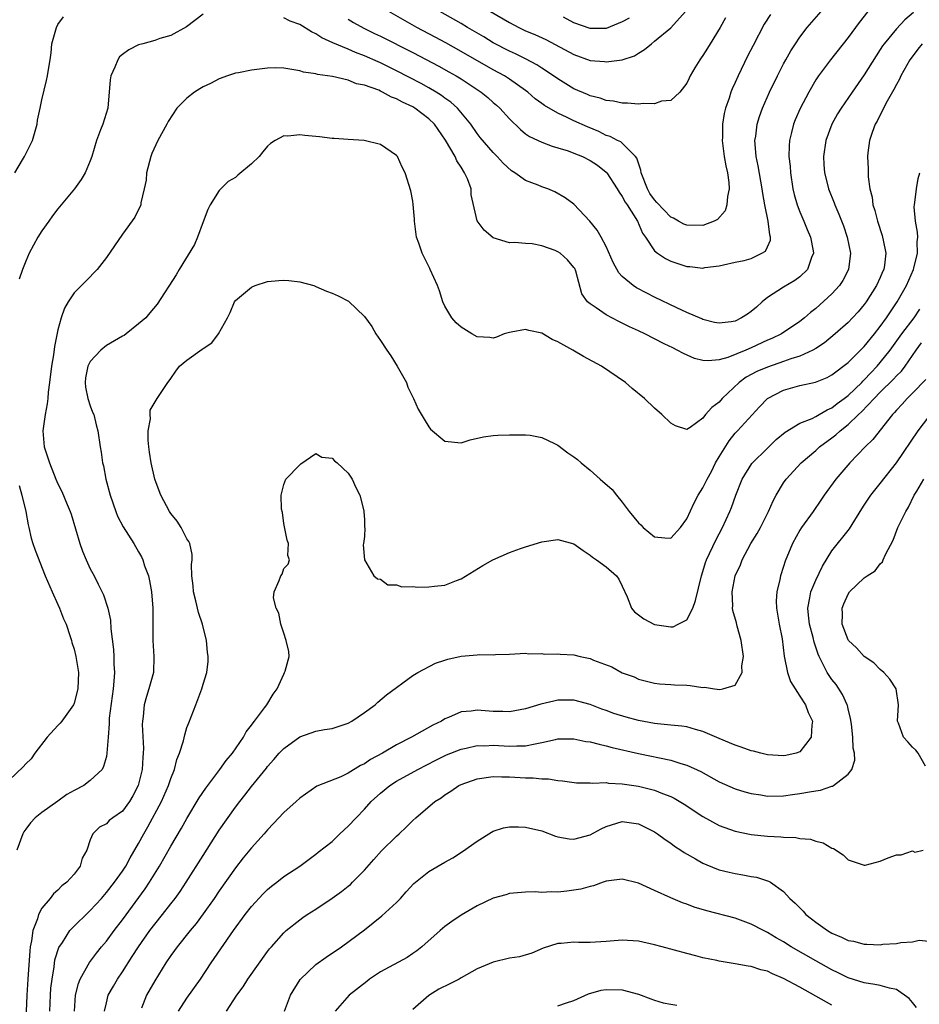
# Model space of a CAD drawing. Units: inches. Extents: x 2595000 to 2598000, y 1497000 to 1500000.
# Drawn here: x 2595388 to 2595500, y 1498772 to 1498894 of the extents above; entities that cross this region are included whole.
import ezdxf

# ---------------------------------------------------------------- set-up
doc = ezdxf.new("R2010")
doc.units = ezdxf.units.IN
doc.header["$MEASUREMENT"] = 0
doc.layers.add('LD25951497_2ft', color=70, linetype='Continuous')

msp = doc.modelspace()

# ---------------------------------------------------------------- linework, layer by layer
at = {"layer": 'LD25951497_2ft'}
for points, elevation in [([(2595499.13, 1498894.87), (2595498.03, 1498893.97), (2595497, 1498892.86), (2595495.49, 1498891), (2595495.28, 1498890.72), (2595495, 1498890.27), (2595494.49, 1498889.51), (2595493, 1498887.15), (2595491.51, 1498885), (2595490.15, 1498883), (2595489.71, 1498882.29), (2595488.99, 1498881), (2595488.23, 1498879), (2595487.95, 1498877), (2595488, 1498876), (2595488.08, 1498875), (2595488.46, 1498873.54), (2595488.58, 1498873), (2595489.27, 1498871.27), (2595489.35, 1498871), (2595489.87, 1498869.87), (2595490.42, 1498868.42), (2595490.9, 1498867), (2595491.3, 1498865), (2595491.07, 1498863), (2595490.37, 1498861.63), (2595489.94, 1498861), (2595489, 1498859.98), (2595487, 1498858.14), (2595486.35, 1498857.65), (2595485.59, 1498857), (2595485, 1498856.53), (2595482.74, 1498855), (2595481.55, 1498854.45), (2595481, 1498854.22), (2595479, 1498853.3), (2595478.3, 1498853), (2595476.1, 1498852.1), (2595475, 1498851.8), (2595473.65, 1498851.65), (2595473, 1498851.71), (2595471.97, 1498851.97), (2595470.58, 1498852.58), (2595469.82, 1498853), (2595469.26, 1498853.26), (2595468.21, 1498853.79), (2595467, 1498854.38), (2595465.78, 1498855), (2595465, 1498855.38), (2595463.89, 1498855.89), (2595463, 1498856.35), (2595462.56, 1498856.56), (2595461, 1498857.39), (2595459.76, 1498858.24), (2595459, 1498858.72), (2595458.69, 1498859), (2595457.97, 1498859.97), (2595457.23, 1498862.77), (2595457.1, 1498863.1), (2595457, 1498863.25), (2595456.19, 1498864.19), (2595455.29, 1498865), (2595455, 1498865.2), (2595454.66, 1498865.34), (2595453, 1498865.94), (2595451.83, 1498866.17), (2595451, 1498866.21), (2595449.67, 1498866.33), (2595449, 1498866.3), (2595447, 1498866.94), (2595445.87, 1498867.87), (2595445.01, 1498869.01), (2595444.27, 1498872.27), (2595444.23, 1498873), (2595443.78, 1498874.22), (2595443.44, 1498875), (2595443, 1498875.7), (2595442.47, 1498876.47), (2595442.25, 1498877), (2595441.05, 1498879.05), (2595439.69, 1498881), (2595439, 1498881.69), (2595437.27, 1498883), (2595437, 1498883.16), (2595435.74, 1498883.74), (2595435, 1498884.16), (2595434.37, 1498884.37), (2595433.27, 1498885), (2595433, 1498885.12), (2595432.78, 1498885.22), (2595431, 1498885.87), (2595430.04, 1498886.04), (2595429, 1498886.47), (2595427.07, 1498886.93), (2595425.19, 1498887.19), (2595425, 1498887.27), (2595423.47, 1498887.47), (2595423, 1498887.63), (2595421, 1498887.95), (2595420, 1498888), (2595419, 1498887.97), (2595417, 1498887.73), (2595415.39, 1498887.39), (2595415, 1498887.33), (2595414.02, 1498887), (2595413, 1498886.64), (2595411.93, 1498886.07), (2595411, 1498885.65), (2595410.59, 1498885.41), (2595409.94, 1498885), (2595409, 1498884.25), (2595407.75, 1498883), (2595406.67, 1498881.33), (2595406.5, 1498881), (2595405.4, 1498879), (2595404.63, 1498877.37), (2595404.5, 1498877), (2595404, 1498875), (2595403.93, 1498874.07), (2595403.71, 1498873), (2595403.28, 1498871.28), (2595403.26, 1498871), (2595403.2, 1498870.8), (2595403, 1498870.45), (2595402.53, 1498869.47), (2595401, 1498867.37), (2595399, 1498864.49), (2595397.86, 1498863), (2595396.47, 1498861.53), (2595395, 1498860.1), (2595394.26, 1498859), (2595393.82, 1498858.18), (2595393.39, 1498857), (2595393, 1498855.53), (2595392.56, 1498853.44), (2595392.43, 1498852.43), (2595392.18, 1498851), (2595391.95, 1498849), (2595391.8, 1498847.8), (2595391.73, 1498847), (2595391.65, 1498846.35), (2595391.4, 1498845), (2595391.13, 1498843), (2595391.3, 1498841), (2595391.94, 1498839), (2595392.74, 1498837), (2595393, 1498836.4), (2595393.48, 1498835.48), (2595394.14, 1498833.86), (2595394.52, 1498833), (2595394.64, 1498832.64), (2595395.7, 1498829), (2595396.05, 1498828.05), (2595396.49, 1498827), (2595397, 1498825.86), (2595397.48, 1498825), (2595397.98, 1498823.98), (2595398.63, 1498822.63), (2595399.17, 1498821), (2595399.52, 1498819.52), (2595399.55, 1498818.45), (2595399.88, 1498815.88), (2595399.93, 1498815), (2595399.93, 1498814.07), (2595400, 1498813), (2595399.94, 1498811.94), (2595399.83, 1498811), (2595399.35, 1498807.35), (2595399.34, 1498807), (2595399.36, 1498806.64), (2595399.21, 1498805), (2595399.08, 1498803), (2595399, 1498802.6), (2595398.65, 1498801.35), (2595398.48, 1498801), (2595397, 1498799.61), (2595396.19, 1498799), (2595395, 1498798.4), (2595394.11, 1498797.89), (2595393, 1498797.08), (2595391, 1498795.65), (2595390.18, 1498795), (2595389.61, 1498794.39), (2595389, 1498793.6), (2595388.76, 1498793.24), (2595388.64, 1498793), (2595387.9, 1498791)], 9164), ([(2595411, 1498894.64), (2595408.93, 1498893.07), (2595407, 1498892.01), (2595405.65, 1498891.65), (2595405, 1498891.41), (2595403.51, 1498891), (2595403, 1498890.84), (2595401.77, 1498890.23), (2595401, 1498889.65), (2595400.65, 1498889.35), (2595400.44, 1498889), (2595400.07, 1498888.07), (2595399.56, 1498887), (2595399.49, 1498886.51), (2595399.17, 1498883), (2595398.55, 1498881), (2595398.29, 1498880.3), (2595397.79, 1498879), (2595397.2, 1498877), (2595397, 1498876.46), (2595396.39, 1498875), (2595395.86, 1498874.14), (2595395.06, 1498873), (2595393, 1498870.53), (2595392.33, 1498869.67), (2595391.85, 1498869), (2595391, 1498867.78), (2595390.52, 1498867), (2595389.97, 1498866.03), (2595389.43, 1498865), (2595389, 1498864.04), (2595388.59, 1498863), (2595388.19, 1498861.81)], 9162), ([(2595493.47, 1498895), (2595492.36, 1498893.64), (2595491, 1498891.76), (2595488.82, 1498889), (2595487.33, 1498887), (2595487, 1498886.5), (2595486.12, 1498885), (2595485.05, 1498882.95), (2595484.44, 1498881.56), (2595484.23, 1498881), (2595484, 1498880), (2595483.73, 1498879), (2595483.68, 1498878.32), (2595483.67, 1498877), (2595483.8, 1498875.8), (2595483.84, 1498875), (2595484.14, 1498873), (2595484.3, 1498872.3), (2595484.67, 1498871), (2595485, 1498870.14), (2595485.51, 1498869), (2595485.94, 1498867.94), (2595486.36, 1498867), (2595486.68, 1498865.32), (2595486.71, 1498865), (2595486.48, 1498864.48), (2595485.97, 1498863), (2595485, 1498862.1), (2595484.38, 1498861.62), (2595483, 1498860.82), (2595481, 1498859.54), (2595480.36, 1498859), (2595479.66, 1498858.34), (2595479, 1498857.78), (2595478.54, 1498857.46), (2595477.79, 1498857), (2595477, 1498856.59), (2595476.51, 1498856.51), (2595475, 1498856.33), (2595474.44, 1498856.44), (2595473, 1498856.81), (2595472.86, 1498856.86), (2595471, 1498857.67), (2595469.75, 1498858.25), (2595467, 1498859.57), (2595466.05, 1498860.05), (2595464.74, 1498860.74), (2595464.34, 1498861), (2595463, 1498862.14), (2595462.57, 1498862.57), (2595461.86, 1498863.86), (2595461, 1498865.83), (2595460.37, 1498867), (2595459.87, 1498867.87), (2595458.97, 1498868.97), (2595457, 1498871.09), (2595455.9, 1498871.9), (2595454.62, 1498872.62), (2595453.74, 1498873), (2595453, 1498873.26), (2595452.55, 1498873.45), (2595451, 1498874.04), (2595449.68, 1498875), (2595449.25, 1498875.25), (2595448.2, 1498876.2), (2595447.48, 1498877), (2595447, 1498877.49), (2595445.37, 1498879.37), (2595445, 1498879.84), (2595444.2, 1498881), (2595442.55, 1498883), (2595441.74, 1498883.74), (2595441, 1498884.26), (2595440.58, 1498884.58), (2595439.91, 1498885), (2595439, 1498885.53), (2595438.05, 1498886.05), (2595435, 1498887.64), (2595433, 1498888.63), (2595432.73, 1498888.73), (2595431, 1498889.51), (2595429.91, 1498889.91), (2595429, 1498890.3), (2595427.09, 1498891.09), (2595425.73, 1498891.73), (2595425, 1498892.22), (2595424.45, 1498892.45), (2595423, 1498893.38), (2595421.8, 1498893.8), (2595421, 1498894.19)], 9162), ([(2595429, 1498894.04), (2595429.64, 1498893.64), (2595430.93, 1498892.93), (2595432.27, 1498892.27), (2595433, 1498891.93), (2595437, 1498889.92), (2595440.22, 1498888.22), (2595441.5, 1498887.5), (2595442.39, 1498887), (2595443, 1498886.63), (2595445.49, 1498885), (2595446.32, 1498884.32), (2595447, 1498883.71), (2595447.39, 1498883.39), (2595447.79, 1498883), (2595449, 1498881.68), (2595450.35, 1498880.35), (2595451, 1498879.82), (2595451.49, 1498879.49), (2595453, 1498878.77), (2595454.29, 1498878.29), (2595455, 1498878.1), (2595456.3, 1498877.7), (2595457, 1498877.44), (2595458.05, 1498877), (2595459, 1498876.53), (2595459.92, 1498875.92), (2595461, 1498875.07), (2595461.06, 1498875), (2595462.35, 1498873), (2595462.59, 1498872.59), (2595463, 1498872.05), (2595463.36, 1498871.36), (2595463.62, 1498871), (2595464.88, 1498869), (2595465.5, 1498867.5), (2595465.87, 1498867), (2595467, 1498865.31), (2595467.38, 1498865), (2595468.35, 1498864.35), (2595469, 1498864.01), (2595469.78, 1498863.78), (2595471, 1498863.37), (2595471.38, 1498863.38), (2595473, 1498863.18), (2595473.23, 1498863.23), (2595475, 1498863.44), (2595475.56, 1498863.56), (2595477, 1498863.91), (2595478.11, 1498864.11), (2595479, 1498864.37), (2595480.32, 1498865), (2595480.74, 1498865.26), (2595481, 1498865.81), (2595481.36, 1498866.64), (2595481.38, 1498867), (2595481.29, 1498867.29), (2595481.11, 1498869), (2595480.68, 1498871), (2595480.41, 1498872.41), (2595480.36, 1498873), (2595479.85, 1498875.85), (2595479.59, 1498877), (2595479.47, 1498878.53), (2595479.45, 1498879), (2595479.54, 1498879.54), (2595479.73, 1498881), (2595480.02, 1498881.98), (2595480.37, 1498883), (2595481.26, 1498885), (2595482.24, 1498887), (2595483, 1498888.48), (2595483.28, 1498889), (2595483.9, 1498890.1), (2595484.47, 1498891), (2595485, 1498891.79), (2595485.94, 1498893), (2595487.66, 1498895)], 9160), ([(2595481.37, 1498894.63), (2595480.59, 1498893.41), (2595479.21, 1498890.79), (2595478.54, 1498889.46), (2595477.36, 1498887), (2595477, 1498886.2), (2595476.61, 1498885.39), (2595476.47, 1498885), (2595476.25, 1498884.25), (2595475.81, 1498883), (2595475.65, 1498882.35), (2595475.44, 1498881), (2595475.42, 1498879.42), (2595475.39, 1498879), (2595475.65, 1498877), (2595475.85, 1498875.85), (2595476.05, 1498875), (2595476.23, 1498873.77), (2595476.26, 1498873), (2595476.05, 1498872.05), (2595475.98, 1498871), (2595475.75, 1498870.25), (2595474.8, 1498869.2), (2595474.41, 1498869), (2595473, 1498868.47), (2595471, 1498868.49), (2595470.62, 1498868.62), (2595469.97, 1498869), (2595469.34, 1498869.34), (2595469, 1498869.49), (2595467.3, 1498871.3), (2595467, 1498871.65), (2595466.43, 1498872.43), (2595466.11, 1498873), (2595465.32, 1498875), (2595465.31, 1498875.31), (2595465, 1498876.18), (2595464.8, 1498876.8), (2595464.65, 1498877), (2595463, 1498878.66), (2595462.81, 1498878.81), (2595462.41, 1498879), (2595461.49, 1498879.49), (2595461, 1498879.63), (2595460.09, 1498880.09), (2595458.67, 1498880.67), (2595457, 1498881.43), (2595456.14, 1498881.86), (2595455, 1498882.38), (2595453.34, 1498883.34), (2595453, 1498883.6), (2595452.18, 1498884.18), (2595451.27, 1498885), (2595451, 1498885.2), (2595449, 1498886.61), (2595448.4, 1498887), (2595447, 1498887.75), (2595443, 1498890.05), (2595441.1, 1498891.1), (2595439.8, 1498891.8), (2595437.5, 1498893), (2595434.02, 1498895)], 9158), ([(2595475.78, 1498894.22), (2595475.12, 1498893), (2595473.89, 1498891), (2595473.57, 1498890.43), (2595473, 1498889.55), (2595472.77, 1498889.23), (2595472.6, 1498889), (2595471.99, 1498887.99), (2595471.41, 1498887), (2595471.29, 1498886.71), (2595471, 1498886.12), (2595470.14, 1498885), (2595469, 1498883.94), (2595467.87, 1498883.87), (2595467, 1498883.55), (2595465.6, 1498883.6), (2595465, 1498883.51), (2595463.64, 1498883.64), (2595463, 1498883.62), (2595461.89, 1498883.89), (2595461, 1498883.97), (2595460.26, 1498884.26), (2595459, 1498884.54), (2595458.69, 1498884.69), (2595457, 1498885.4), (2595455, 1498886.63), (2595453.61, 1498887.61), (2595453, 1498887.98), (2595452.38, 1498888.38), (2595451, 1498889.11), (2595449.73, 1498889.73), (2595449, 1498890.07), (2595447, 1498891.11), (2595445.83, 1498891.83), (2595443.81, 1498893), (2595443, 1498893.49), (2595440.38, 1498895)], 9156), ([(2595446.65, 1498895), (2595449, 1498893.61), (2595450.18, 1498893), (2595451, 1498892.61), (2595452.14, 1498892.14), (2595453.5, 1498891.5), (2595457, 1498889.65), (2595459, 1498888.93), (2595460.77, 1498888.77), (2595461, 1498888.73), (2595462.99, 1498889.01), (2595464.5, 1498889.5), (2595465, 1498889.84), (2595465.74, 1498890.26), (2595466.6, 1498891), (2595467, 1498891.3), (2595469, 1498892.96), (2595470.83, 1498895)], 9154), ([(2595387.66, 1498875), (2595388.6, 1498876.6), (2595388.86, 1498877), (2595389.83, 1498879), (2595390.4, 1498881), (2595390.47, 1498881.53), (2595390.8, 1498883), (2595391, 1498884.02), (2595391.58, 1498886.42), (2595391.7, 1498887), (2595391.81, 1498887.81), (2595392.02, 1498889), (2595392.14, 1498889.86), (2595392.25, 1498891), (2595392.8, 1498893), (2595393, 1498893.37), (2595393.68, 1498894.32)], 9160), ([(2595463.84, 1498894.16), (2595463, 1498893.69), (2595461, 1498892.89), (2595459, 1498892.89), (2595457, 1498893.6), (2595455.72, 1498894.28)], 9152), ([(2595500.21, 1498891), (2595499.67, 1498890.33), (2595498.81, 1498889.19), (2595498.68, 1498889), (2595497.54, 1498887), (2595497.39, 1498886.61), (2595497, 1498885.93), (2595496.69, 1498885.31), (2595495.85, 1498883.85), (2595495.41, 1498883), (2595495.29, 1498882.71), (2595495, 1498882.18), (2595494.62, 1498881.38), (2595494.38, 1498881), (2595494, 1498880), (2595493.67, 1498879), (2595493.47, 1498877.47), (2595493.42, 1498877), (2595493.49, 1498875.49), (2595493.48, 1498875), (2595493.5, 1498874.5), (2595493.71, 1498873), (2595493.97, 1498871.97), (2595494.09, 1498871), (2595494.32, 1498870.32), (2595494.65, 1498869), (2595495.23, 1498867.23), (2595495.29, 1498867), (2595495.35, 1498866.65), (2595495.67, 1498865), (2595495.52, 1498863.52), (2595495.43, 1498863), (2595495.29, 1498862.71), (2595495, 1498861.99), (2595494.54, 1498861), (2595493.26, 1498859), (2595493, 1498858.65), (2595492.24, 1498857.76), (2595491.55, 1498857), (2595491, 1498856.42), (2595489.42, 1498855), (2595488.09, 1498853.91), (2595487, 1498853.2), (2595486.65, 1498853), (2595485, 1498852.25), (2595483.91, 1498851.91), (2595483, 1498851.58), (2595481, 1498850.9), (2595479.67, 1498850.33), (2595478.36, 1498849.64), (2595477.48, 1498849), (2595475.38, 1498847), (2595475, 1498846.55), (2595474.1, 1498845.9), (2595473.33, 1498845), (2595473, 1498844.56), (2595471.41, 1498843.41), (2595471, 1498843.17), (2595469.59, 1498843.59), (2595469, 1498843.92), (2595467.92, 1498845), (2595467, 1498845.79), (2595465.74, 1498847), (2595464.24, 1498848.24), (2595463.38, 1498849), (2595460.41, 1498851), (2595458.19, 1498852.19), (2595456.87, 1498853), (2595455, 1498854.03), (2595454.3, 1498854.3), (2595453, 1498855.08), (2595451.42, 1498855.42), (2595451, 1498855.55), (2595449.21, 1498855.21), (2595449, 1498855.2), (2595448.36, 1498855), (2595447.41, 1498854.59), (2595447, 1498854.47), (2595446.58, 1498854.58), (2595445, 1498854.66), (2595444.35, 1498855), (2595443, 1498855.84), (2595442.4, 1498856.4), (2595441.84, 1498857), (2595441, 1498858.44), (2595440.74, 1498859), (2595440.34, 1498860.34), (2595440.09, 1498861), (2595439.18, 1498863), (2595439.11, 1498863.11), (2595438.46, 1498864.46), (2595438.17, 1498865), (2595437.76, 1498866.24), (2595437.48, 1498867), (2595437.22, 1498869), (2595437.22, 1498869.22), (2595437.06, 1498871.06), (2595437, 1498871.48), (2595436.77, 1498872.77), (2595436.05, 1498875), (2595435.7, 1498875.7), (2595435.12, 1498877), (2595435, 1498877.15), (2595433, 1498878.5), (2595430.99, 1498878.99), (2595429, 1498879.12), (2595427.25, 1498879.25), (2595427, 1498879.25), (2595425.45, 1498879.45), (2595425, 1498879.48), (2595423.62, 1498879.62), (2595423, 1498879.7), (2595421.53, 1498879.53), (2595421, 1498879.57), (2595419.94, 1498879), (2595419.37, 1498878.63), (2595419, 1498878.28), (2595418.4, 1498877.6), (2595417.94, 1498877), (2595417, 1498876.1), (2595415.32, 1498874.68), (2595415, 1498874.39), (2595414.11, 1498873.89), (2595413, 1498872.78), (2595411.89, 1498871), (2595411.57, 1498870.43), (2595411, 1498868.92), (2595410.32, 1498867), (2595409.92, 1498866.08), (2595408.05, 1498863), (2595407.67, 1498862.33), (2595405.3, 1498858.7), (2595404.4, 1498857.6), (2595403.88, 1498857), (2595403, 1498856.24), (2595401.46, 1498855), (2595401.19, 1498854.81), (2595401, 1498854.73), (2595399, 1498853.57), (2595398.33, 1498853), (2595397, 1498851.57), (2595396.69, 1498851), (2595396.43, 1498849.57), (2595396.36, 1498849), (2595396.4, 1498848.4), (2595396.71, 1498847), (2595397, 1498846.08), (2595397.3, 1498845.3), (2595397.45, 1498845), (2595397.74, 1498843.74), (2595397.96, 1498843), (2595398.23, 1498841), (2595398.36, 1498840.36), (2595398.53, 1498839), (2595398.63, 1498838.63), (2595398.94, 1498837), (2595399.46, 1498835), (2595400.16, 1498833), (2595400.4, 1498832.4), (2595401.09, 1498831.09), (2595402.39, 1498829), (2595403, 1498827.99), (2595403.36, 1498827.36), (2595403.52, 1498827), (2595403.75, 1498826.25), (2595404.22, 1498825), (2595404.37, 1498824.37), (2595404.58, 1498823), (2595404.75, 1498821), (2595404.75, 1498817), (2595404.9, 1498815), (2595404.83, 1498813), (2595404.28, 1498811), (2595403.96, 1498810.04), (2595403.68, 1498809), (2595403.58, 1498807.58), (2595403.48, 1498807), (2595403.45, 1498806.55), (2595403.59, 1498803.59), (2595403.58, 1498803), (2595403.53, 1498802.47), (2595403.44, 1498801), (2595402.96, 1498799), (2595402.29, 1498797.71), (2595401.86, 1498797), (2595401, 1498795.82), (2595399.81, 1498795), (2595399.35, 1498794.65), (2595399, 1498794.26), (2595398.16, 1498793.84), (2595397.32, 1498793), (2595397, 1498792.26), (2595396.58, 1498791), (2595396.02, 1498789.98), (2595395.74, 1498789), (2595395, 1498788.02), (2595394.08, 1498787), (2595393.46, 1498786.54), (2595393, 1498786.04), (2595392.43, 1498785.57), (2595392.05, 1498785), (2595391, 1498783.78), (2595390.59, 1498783), (2595390.45, 1498782.45), (2595389.88, 1498781), (2595389.73, 1498779.73), (2595389.57, 1498779), (2595389.5, 1498778.5), (2595389.25, 1498775), (2595389.13, 1498773), (2595388.98, 1498769)], 9166), ([(2595391.99, 1498771), (2595392.07, 1498773), (2595392.13, 1498773.87), (2595392.26, 1498775), (2595392.53, 1498776.53), (2595392.62, 1498777.38), (2595393.1, 1498778.9), (2595393.54, 1498779.54), (2595394.49, 1498781), (2595394.72, 1498781.28), (2595397, 1498783.49), (2595398.38, 1498785), (2595399, 1498785.72), (2595400, 1498787), (2595401, 1498788.38), (2595401.4, 1498789), (2595401.96, 1498790.04), (2595403, 1498791.81), (2595403.64, 1498793), (2595404.14, 1498793.86), (2595405.82, 1498797), (2595406.71, 1498799), (2595407, 1498799.88), (2595407.47, 1498801), (2595407.76, 1498802.24), (2595408.09, 1498803), (2595408.56, 1498804.56), (2595408.72, 1498805.28), (2595409, 1498806.18), (2595409.22, 1498806.78), (2595410.08, 1498809), (2595410.83, 1498811), (2595411, 1498811.58), (2595411.46, 1498813), (2595411.64, 1498814.36), (2595411.64, 1498815), (2595411.55, 1498815.55), (2595411.43, 1498817), (2595410.92, 1498819), (2595410.45, 1498820.45), (2595410.1, 1498821.9), (2595409.82, 1498823), (2595409.77, 1498823.77), (2595409.62, 1498825), (2595409.58, 1498826.42), (2595409.65, 1498827), (2595409.65, 1498827.65), (2595409.34, 1498829), (2595409.25, 1498829.25), (2595409, 1498829.61), (2595408.28, 1498831), (2595407.77, 1498831.77), (2595407, 1498832.73), (2595406.83, 1498833), (2595405.76, 1498835), (2595405.54, 1498835.54), (2595405.01, 1498837), (2595404.55, 1498839), (2595404.36, 1498840.36), (2595404.25, 1498841), (2595404.17, 1498841.83), (2595404.18, 1498843), (2595404.46, 1498844.46), (2595404.43, 1498845), (2595404.44, 1498845.56), (2595405.31, 1498847), (2595406.61, 1498849), (2595406.8, 1498849.2), (2595407, 1498849.47), (2595407.61, 1498850.39), (2595408.09, 1498851), (2595409, 1498851.77), (2595410.9, 1498853.1), (2595411, 1498853.2), (2595412.08, 1498853.92), (2595412.92, 1498855), (2595414.02, 1498857), (2595414.34, 1498857.66), (2595414.89, 1498859), (2595415, 1498859.14), (2595417, 1498860.81), (2595417.44, 1498861), (2595419, 1498861.5), (2595420.38, 1498861.62), (2595421, 1498861.69), (2595421.64, 1498861.64), (2595423, 1498861.48), (2595424.72, 1498861), (2595425, 1498860.9), (2595426.32, 1498860.32), (2595427, 1498860.08), (2595427.74, 1498859.74), (2595429.05, 1498859.05), (2595431, 1498857.18), (2595431.92, 1498855.92), (2595432.43, 1498855), (2595433, 1498854.21), (2595433.77, 1498853), (2595434.28, 1498852.28), (2595435.07, 1498851), (2595436.22, 1498849), (2595436.41, 1498848.41), (2595437, 1498847.18), (2595437.1, 1498847), (2595437.69, 1498845.69), (2595438.44, 1498844.44), (2595439, 1498843.47), (2595439.21, 1498843.21), (2595441, 1498841.72), (2595443, 1498841.49), (2595444.14, 1498841.86), (2595445.77, 1498842.23), (2595447, 1498842.39), (2595447.56, 1498842.44), (2595449, 1498842.47), (2595449.49, 1498842.51), (2595451, 1498842.5), (2595451.56, 1498842.44), (2595453, 1498842.15), (2595454.58, 1498841.42), (2595455, 1498841.2), (2595456.25, 1498840.25), (2595457, 1498839.78), (2595457.43, 1498839.43), (2595457.89, 1498839), (2595459, 1498838.12), (2595460.25, 1498837), (2595461.72, 1498835.72), (2595462.28, 1498835), (2595463, 1498834.13), (2595463.85, 1498833), (2595465, 1498831.57), (2595465.31, 1498831.31), (2595465.6, 1498831), (2595467, 1498829.83), (2595468.29, 1498829.71), (2595469, 1498829.69), (2595470.22, 1498831), (2595471, 1498832.07), (2595471.93, 1498834.07), (2595472.41, 1498835), (2595473, 1498835.91), (2595473.52, 1498837), (2595474.05, 1498837.95), (2595474.55, 1498839), (2595475, 1498839.78), (2595476.24, 1498841.76), (2595477, 1498842.69), (2595477.3, 1498843), (2595480.03, 1498845.97), (2595481, 1498846.98), (2595483, 1498848.02), (2595485, 1498848.6), (2595486.96, 1498849.04), (2595488.4, 1498849.6), (2595489, 1498849.92), (2595491, 1498851.45), (2595493, 1498853.43), (2595494.28, 1498855), (2595495, 1498855.92), (2595495.77, 1498857), (2595496.25, 1498857.75), (2595497.1, 1498859), (2595498.23, 1498861), (2595499.11, 1498863), (2595499.16, 1498863.16), (2595499.62, 1498865), (2595499.57, 1498866.43), (2595499.65, 1498867), (2595499.63, 1498867.63), (2595499.36, 1498869), (2595499.22, 1498870.78), (2595499.23, 1498871), (2595499.29, 1498871.29), (2595499.48, 1498873), (2595499.7, 1498874.3), (2595499.89, 1498875)], 9168), ([(2595395.05, 1498771), (2595395.18, 1498773), (2595395.54, 1498774.46), (2595395.76, 1498775), (2595396.76, 1498776.76), (2595396.93, 1498777.07), (2595397.78, 1498778.22), (2595398.4, 1498779), (2595399, 1498779.71), (2595399.95, 1498781), (2595401, 1498782.34), (2595403.81, 1498786.19), (2595404.35, 1498787), (2595405.59, 1498789), (2595407, 1498791.49), (2595408.31, 1498793.7), (2595409, 1498794.91), (2595410.53, 1498797.47), (2595411.33, 1498798.67), (2595413.09, 1498801), (2595413.88, 1498802.12), (2595414.64, 1498803), (2595416, 1498805), (2595416.34, 1498805.66), (2595417, 1498806.47), (2595417.21, 1498806.79), (2595417.39, 1498807), (2595418.62, 1498808.62), (2595418.89, 1498809), (2595419.68, 1498810.32), (2595420.18, 1498811), (2595421, 1498812.82), (2595421.11, 1498813), (2595421.2, 1498813.2), (2595421.66, 1498815), (2595421.63, 1498815.63), (2595421.32, 1498817), (2595421, 1498817.88), (2595420.64, 1498819), (2595420.38, 1498820.38), (2595420.07, 1498821), (2595419.74, 1498822.26), (2595419.81, 1498823), (2595420.42, 1498824.42), (2595420.65, 1498825), (2595420.8, 1498825.2), (2595421, 1498825.9), (2595421.54, 1498826.46), (2595421.71, 1498827), (2595421.53, 1498827.53), (2595421.59, 1498829), (2595421.44, 1498829.44), (2595421, 1498831.5), (2595420.84, 1498832.84), (2595420.74, 1498833.26), (2595420.69, 1498835), (2595421, 1498836.33), (2595421.26, 1498837), (2595423, 1498838.76), (2595423.12, 1498838.88), (2595425, 1498840.17), (2595425.74, 1498839.74), (2595427, 1498839.61), (2595427.28, 1498839.28), (2595427.62, 1498839), (2595429, 1498837.72), (2595429.47, 1498837), (2595429.95, 1498835.95), (2595430.43, 1498835), (2595430.94, 1498833.06), (2595430.95, 1498833), (2595430.93, 1498832.93), (2595431, 1498832), (2595431.04, 1498831.04), (2595431.06, 1498830.94), (2595431, 1498829.89), (2595430.9, 1498829), (2595430.84, 1498828.84), (2595431, 1498827), (2595432.17, 1498825), (2595432.63, 1498824.63), (2595433, 1498824.58), (2595433.9, 1498823.9), (2595435, 1498823.9), (2595435.64, 1498823.64), (2595437, 1498823.68), (2595437.61, 1498823.61), (2595439, 1498823.63), (2595439.72, 1498823.72), (2595441, 1498823.86), (2595442.44, 1498824.44), (2595443, 1498824.63), (2595445.7, 1498826.3), (2595446.95, 1498827), (2595449, 1498827.89), (2595450.38, 1498828.38), (2595451, 1498828.62), (2595453, 1498829.22), (2595455, 1498829.51), (2595457, 1498828.97), (2595458.15, 1498828.15), (2595459, 1498827.58), (2595459.3, 1498827.3), (2595459.78, 1498827), (2595461, 1498826.13), (2595462.28, 1498825), (2595462.58, 1498824.58), (2595463, 1498823.74), (2595463.59, 1498822.41), (2595464.14, 1498821), (2595464.53, 1498820.53), (2595465.67, 1498819.67), (2595467, 1498818.97), (2595469, 1498818.66), (2595469.31, 1498818.69), (2595469.93, 1498819), (2595471, 1498819.56), (2595471.74, 1498821), (2595472.07, 1498821.93), (2595472.8, 1498825), (2595473, 1498825.54), (2595473.33, 1498826.67), (2595473.46, 1498827), (2595474.58, 1498829.42), (2595475.41, 1498831), (2595476.34, 1498833), (2595476.53, 1498833.47), (2595477.07, 1498835), (2595477.86, 1498837), (2595479.05, 1498838.95), (2595481, 1498840.85), (2595482.1, 1498841.9), (2595483.18, 1498842.82), (2595485, 1498843.93), (2595486.53, 1498844.53), (2595487, 1498844.76), (2595487.41, 1498845), (2595488.4, 1498845.6), (2595489, 1498845.85), (2595489.64, 1498846.36), (2595490.52, 1498847), (2595491, 1498847.37), (2595492.7, 1498849), (2595492.84, 1498849.16), (2595493, 1498849.3), (2595493.81, 1498850.19), (2595494.61, 1498851), (2595495, 1498851.45), (2595496.22, 1498853), (2595497.66, 1498855), (2595499.19, 1498857), (2595499.92, 1498858.08)], 9170), ([(2595398.79, 1498771), (2595399, 1498772.03), (2595399.23, 1498773), (2595399.87, 1498774.13), (2595400.38, 1498775), (2595401, 1498775.9), (2595402.22, 1498777.78), (2595402.98, 1498779), (2595404.4, 1498781), (2595405, 1498781.8), (2595405.98, 1498783), (2595407, 1498784.32), (2595407.52, 1498785), (2595408.14, 1498785.86), (2595408.91, 1498787), (2595411, 1498790.34), (2595413, 1498793.46), (2595415, 1498796.3), (2595415.54, 1498797), (2595416.19, 1498797.81), (2595417, 1498798.88), (2595418.85, 1498801.15), (2595419, 1498801.35), (2595419.78, 1498802.22), (2595420.44, 1498803), (2595421, 1498803.61), (2595423, 1498805.02), (2595425, 1498805.74), (2595426.06, 1498805.94), (2595427, 1498806.08), (2595429, 1498806.74), (2595429.46, 1498807), (2595431, 1498808.04), (2595432.33, 1498809), (2595432.67, 1498809.33), (2595433.76, 1498810.24), (2595437, 1498812.63), (2595437.64, 1498813), (2595439.84, 1498814.16), (2595441, 1498814.53), (2595441.35, 1498814.65), (2595443, 1498815.05), (2595445, 1498815.22), (2595445.26, 1498815.26), (2595447, 1498815.21), (2595447.26, 1498815.26), (2595449, 1498815.3), (2595451, 1498815.41), (2595451.35, 1498815.35), (2595453, 1498815.37), (2595453.31, 1498815.31), (2595455, 1498815.33), (2595455.27, 1498815.27), (2595457, 1498815.19), (2595457.77, 1498815), (2595459, 1498814.75), (2595459.44, 1498814.56), (2595461.7, 1498813.7), (2595463, 1498812.98), (2595464.46, 1498812.46), (2595465, 1498812.21), (2595467, 1498811.7), (2595467.61, 1498811.61), (2595469, 1498811.54), (2595469.49, 1498811.49), (2595471, 1498811.43), (2595471.4, 1498811.4), (2595473, 1498811.17), (2595473.18, 1498811.18), (2595474.43, 1498811), (2595475.08, 1498810.92), (2595475.45, 1498811), (2595477, 1498811.46), (2595477.88, 1498813), (2595477.83, 1498813.83), (2595478.02, 1498815), (2595477.76, 1498817), (2595477.25, 1498818.75), (2595477.16, 1498819.16), (2595476.71, 1498820.71), (2595476.68, 1498821), (2595476.7, 1498821.3), (2595476.62, 1498823), (2595476.99, 1498824.99), (2595477.64, 1498826.36), (2595477.86, 1498827), (2595478.96, 1498829), (2595479.73, 1498830.27), (2595480.13, 1498831), (2595481.15, 1498833), (2595481.71, 1498834.29), (2595482.08, 1498835), (2595483, 1498836.53), (2595483.33, 1498837), (2595485.19, 1498839), (2595487, 1498840.56), (2595487.47, 1498841), (2595489, 1498842.12), (2595489.49, 1498842.51), (2595490.01, 1498843), (2595491, 1498843.78), (2595492.29, 1498845), (2595492.67, 1498845.33), (2595494.25, 1498847), (2595495, 1498847.77), (2595496.62, 1498849.38), (2595497, 1498849.82), (2595497.61, 1498850.39), (2595498.07, 1498851), (2595499, 1498852.34), (2595499.43, 1498853), (2595500.1, 1498853.9)], 9172), ([(2595500.64, 1498849.36), (2595499, 1498847.65), (2595498.32, 1498847), (2595497.7, 1498846.3), (2595497, 1498845.54), (2595496.76, 1498845.24), (2595496.52, 1498845), (2595494.09, 1498841.91), (2595493.14, 1498841), (2595491.2, 1498839), (2595489.49, 1498837), (2595488.04, 1498835), (2595487.63, 1498834.37), (2595486.66, 1498833), (2595485.21, 1498831), (2595485, 1498830.66), (2595484.09, 1498829), (2595483.19, 1498826.81), (2595483, 1498826.18), (2595482.6, 1498825), (2595482.55, 1498824.55), (2595482.15, 1498823), (2595482.08, 1498821.92), (2595482.13, 1498821), (2595482.23, 1498820.23), (2595482.45, 1498819), (2595482.81, 1498817.19), (2595483.06, 1498815.06), (2595483.5, 1498813), (2595483.88, 1498811.88), (2595485, 1498810.1), (2595485.74, 1498809), (2595486.06, 1498808.06), (2595486.57, 1498807), (2595486.5, 1498806.5), (2595486.43, 1498805), (2595485, 1498803.17), (2595484.57, 1498803), (2595483.29, 1498802.71), (2595483, 1498802.68), (2595481, 1498802.8), (2595480.17, 1498803), (2595479.26, 1498803.26), (2595479, 1498803.32), (2595477.76, 1498803.76), (2595477, 1498803.99), (2595476.31, 1498804.31), (2595475, 1498804.82), (2595473, 1498805.72), (2595472.07, 1498805.93), (2595471, 1498806.26), (2595470.38, 1498806.38), (2595469, 1498806.47), (2595467.37, 1498806.63), (2595467, 1498806.69), (2595465, 1498807.08), (2595463.49, 1498807.48), (2595461.95, 1498807.95), (2595461, 1498808.3), (2595460.47, 1498808.47), (2595459, 1498809.03), (2595457, 1498809.59), (2595456.42, 1498809.58), (2595455, 1498809.58), (2595454.52, 1498809.48), (2595452.91, 1498809.09), (2595451, 1498808.49), (2595449, 1498808.12), (2595448.17, 1498808.17), (2595447, 1498808.18), (2595445, 1498808.35), (2595444.23, 1498808.23), (2595443, 1498808.13), (2595441.44, 1498807.44), (2595441, 1498807.26), (2595440.56, 1498807), (2595439.51, 1498806.49), (2595436.85, 1498805), (2595435, 1498804.03), (2595433.25, 1498803), (2595431.78, 1498802.22), (2595431, 1498801.68), (2595430.53, 1498801.47), (2595429, 1498800.52), (2595428.08, 1498800.08), (2595425.1, 1498798.9), (2595423, 1498797.44), (2595422.53, 1498797), (2595421, 1498795.66), (2595419.73, 1498794.27), (2595419, 1498793.51), (2595418.56, 1498793), (2595417, 1498791.28), (2595415.98, 1498790.02), (2595415, 1498788.79), (2595413, 1498785.95), (2595412.37, 1498785), (2595411, 1498783.08), (2595410.13, 1498781.87), (2595409.4, 1498781), (2595407.8, 1498779), (2595407.47, 1498778.53), (2595407, 1498777.9), (2595406.39, 1498777), (2595405, 1498774.78), (2595403.99, 1498773), (2595403.37, 1498771.37)], 9174), ([(2595407.93, 1498771), (2595409, 1498772.63), (2595410.67, 1498775), (2595411.99, 1498777), (2595414.78, 1498781), (2595416.23, 1498783), (2595417, 1498783.98), (2595418.45, 1498785.55), (2595419, 1498786.11), (2595419.49, 1498786.51), (2595420.13, 1498787), (2595421, 1498787.72), (2595422.98, 1498789), (2595425, 1498790.47), (2595425.28, 1498790.72), (2595427, 1498792.07), (2595427.95, 1498793), (2595429, 1498793.95), (2595429.97, 1498795), (2595431, 1498796.06), (2595431.84, 1498797), (2595433, 1498798.05), (2595434.17, 1498799), (2595435, 1498799.52), (2595437.64, 1498801), (2595439.86, 1498802.14), (2595441.21, 1498802.79), (2595443, 1498803.51), (2595443.63, 1498803.63), (2595445, 1498803.96), (2595445.94, 1498803.94), (2595447, 1498804), (2595449, 1498803.86), (2595449.91, 1498803.91), (2595451, 1498803.91), (2595452.19, 1498804.19), (2595453, 1498804.32), (2595454.72, 1498804.72), (2595455, 1498804.77), (2595457, 1498804.79), (2595458.48, 1498804.48), (2595459, 1498804.41), (2595460.11, 1498804.11), (2595461, 1498803.92), (2595461.73, 1498803.73), (2595465, 1498802.98), (2595469, 1498802.15), (2595470.27, 1498801.73), (2595471, 1498801.53), (2595472.72, 1498800.72), (2595475, 1498799.47), (2595477, 1498798.6), (2595478.21, 1498798.21), (2595479, 1498798), (2595480.16, 1498797.84), (2595481, 1498797.7), (2595483, 1498797.73), (2595484.11, 1498797.89), (2595485, 1498797.99), (2595486.22, 1498798.22), (2595487, 1498798.35), (2595487.58, 1498798.42), (2595489, 1498798.92), (2595489.07, 1498798.93), (2595489.19, 1498799), (2595491, 1498800.39), (2595491.47, 1498801), (2595491.86, 1498802.14), (2595491.78, 1498803), (2595491.62, 1498803.62), (2595491.59, 1498805), (2595491.41, 1498806.59), (2595491.31, 1498807.31), (2595491, 1498808.5), (2595490.91, 1498808.91), (2595490.88, 1498809), (2595490.3, 1498810.3), (2595489.51, 1498811.51), (2595489, 1498812.15), (2595488.64, 1498812.64), (2595488.41, 1498813), (2595487.89, 1498814.11), (2595487.42, 1498815), (2595487.28, 1498815.28), (2595486.79, 1498816.79), (2595486.66, 1498817.34), (2595486.2, 1498819), (2595486.11, 1498820.11), (2595485.99, 1498821), (2595486.27, 1498822.27), (2595486.39, 1498823), (2595487, 1498824.45), (2595487.81, 1498826.19), (2595489, 1498828.1), (2595491.16, 1498830.84), (2595492.69, 1498833.31), (2595493, 1498833.77), (2595493.48, 1498834.52), (2595493.82, 1498835), (2595495, 1498836.45), (2595497, 1498839.03), (2595499.69, 1498843), (2595501, 1498844.74)], 9176), ([(2595388.19, 1498836.19), (2595388.53, 1498835), (2595389, 1498833), (2595389.31, 1498831.31), (2595389.4, 1498831), (2595389.68, 1498829.68), (2595389.89, 1498829), (2595390.17, 1498828.17), (2595391.42, 1498825), (2595392.26, 1498823), (2595393, 1498821.46), (2595393.2, 1498821), (2595393.69, 1498819.69), (2595394, 1498819), (2595394.53, 1498817.47), (2595394.66, 1498817), (2595394.72, 1498816.72), (2595395, 1498815.89), (2595395.23, 1498815), (2595395.53, 1498813), (2595395.47, 1498811), (2595395, 1498809.21), (2595394.92, 1498809), (2595393.48, 1498807), (2595393.27, 1498806.73), (2595393, 1498806.46), (2595391.67, 1498805), (2595390.14, 1498803), (2595389.68, 1498802.33), (2595389, 1498801.7), (2595388.68, 1498801.32), (2595387, 1498799.71)], 9162), ([(2595500.59, 1498801.41), (2595499.71, 1498803), (2595499.39, 1498803.39), (2595499, 1498803.76), (2595498.4, 1498804.4), (2595497.89, 1498805), (2595497.26, 1498806.74), (2595497.15, 1498807), (2595497.26, 1498809), (2595496.96, 1498811), (2595496.18, 1498812.18), (2595495.44, 1498813), (2595495, 1498813.4), (2595494.21, 1498814.21), (2595493, 1498814.99), (2595492.06, 1498816.06), (2595491.06, 1498817), (2595491, 1498817.08), (2595490.27, 1498819), (2595490.3, 1498820.3), (2595490.27, 1498821), (2595490.47, 1498821.53), (2595491, 1498822.74), (2595491.19, 1498823), (2595493, 1498824.75), (2595493.36, 1498825), (2595494.36, 1498825.64), (2595495, 1498826.5), (2595495.26, 1498826.74), (2595495.35, 1498827), (2595495.63, 1498827.63), (2595496.59, 1498829.41), (2595497.18, 1498831), (2595497.33, 1498831.33), (2595498.15, 1498833), (2595498.5, 1498833.5), (2595499.22, 1498835), (2595499.51, 1498835.51), (2595500.4, 1498837)], 9178), ([(2595413.92, 1498771), (2595415.19, 1498773), (2595415.97, 1498774.03), (2595416.56, 1498775), (2595419, 1498778.42), (2595419.25, 1498778.75), (2595419.47, 1498779), (2595421, 1498780.73), (2595421.29, 1498781), (2595423, 1498782.34), (2595423.38, 1498782.62), (2595423.92, 1498783), (2595425, 1498783.67), (2595427, 1498785.02), (2595428.16, 1498785.84), (2595429, 1498786.52), (2595429.27, 1498786.73), (2595429.55, 1498787), (2595431, 1498788.51), (2595432.16, 1498789.84), (2595433.11, 1498790.89), (2595435, 1498792.73), (2595435.32, 1498793), (2595436.17, 1498793.83), (2595437, 1498794.66), (2595437.38, 1498795), (2595439.76, 1498797), (2595440.52, 1498797.48), (2595441, 1498797.84), (2595441.72, 1498798.28), (2595442.74, 1498799), (2595443, 1498799.13), (2595445, 1498799.82), (2595447, 1498800.1), (2595448.06, 1498800.06), (2595449, 1498800.07), (2595451, 1498799.96), (2595451.96, 1498799.96), (2595453, 1498799.84), (2595453.84, 1498799.84), (2595455, 1498799.62), (2595455.58, 1498799.58), (2595457.33, 1498799.33), (2595459, 1498799.34), (2595459.29, 1498799.29), (2595461, 1498799.37), (2595461.3, 1498799.3), (2595463, 1498799.22), (2595465, 1498798.9), (2595467, 1498798.41), (2595468, 1498798), (2595469, 1498797.64), (2595469.44, 1498797.44), (2595470.69, 1498796.69), (2595473, 1498795.17), (2595475, 1498794.06), (2595477, 1498793.33), (2595479, 1498792.92), (2595481, 1498792.73), (2595482.65, 1498792.65), (2595483, 1498792.61), (2595484.54, 1498792.54), (2595485, 1498792.44), (2595486.34, 1498792.34), (2595487, 1498792.08), (2595487.9, 1498791.9), (2595489, 1498791.24), (2595489.18, 1498791.18), (2595490.41, 1498790.41), (2595491, 1498789.79), (2595493, 1498789.12), (2595493.14, 1498789.14), (2595495, 1498789.63), (2595495.96, 1498790.04), (2595497, 1498790.39), (2595497.59, 1498790.41), (2595499, 1498790.89), (2595499.27, 1498790.73), (2595500.3, 1498791)], 9178), ([(2595421.08, 1498771), (2595421.86, 1498773), (2595423.06, 1498774.94), (2595425, 1498776.8), (2595426.28, 1498777.72), (2595428.18, 1498779), (2595431, 1498781.11), (2595433.17, 1498782.83), (2595435, 1498784.5), (2595435.49, 1498785), (2595436.19, 1498785.81), (2595437.14, 1498786.86), (2595439, 1498788.33), (2595441, 1498789.5), (2595441.96, 1498790.04), (2595443.19, 1498790.81), (2595445, 1498792.1), (2595446.78, 1498793.22), (2595447, 1498793.32), (2595448.25, 1498793.75), (2595449, 1498793.86), (2595450.12, 1498793.89), (2595451, 1498793.84), (2595453, 1498793.37), (2595454.73, 1498792.73), (2595455, 1498792.65), (2595456.4, 1498792.4), (2595457, 1498792.35), (2595459, 1498792.89), (2595460.38, 1498793.62), (2595461, 1498793.93), (2595463, 1498794.53), (2595465, 1498794.23), (2595467, 1498793.24), (2595467.37, 1498793), (2595468.3, 1498792.3), (2595469, 1498791.85), (2595469.48, 1498791.48), (2595470.25, 1498791), (2595470.69, 1498790.69), (2595472.08, 1498789.92), (2595473, 1498789.38), (2595474.67, 1498788.67), (2595475, 1498788.56), (2595476.24, 1498788.24), (2595477, 1498788.08), (2595477.94, 1498787.94), (2595479, 1498787.73), (2595479.65, 1498787.65), (2595481.15, 1498787.15), (2595481.39, 1498787), (2595483, 1498785.84), (2595483.77, 1498785), (2595484.43, 1498784.43), (2595485, 1498783.82), (2595485.42, 1498783.42), (2595485.77, 1498783), (2595486.48, 1498782.48), (2595487, 1498782.06), (2595488.46, 1498781), (2595489, 1498780.68), (2595490.19, 1498780.19), (2595491, 1498779.8), (2595491.68, 1498779.68), (2595493, 1498779.33), (2595493.34, 1498779.34), (2595495, 1498779.26), (2595495.31, 1498779.31), (2595497, 1498779.4), (2595497.54, 1498779.54), (2595499, 1498779.62), (2595499.81, 1498779.81), (2595501, 1498779.7)], 9180), ([(2595499.48, 1498771.48), (2595499, 1498772.1), (2595498.58, 1498772.58), (2595497, 1498773.71), (2595496.13, 1498773.87), (2595495, 1498774.2), (2595494.34, 1498774.34), (2595493, 1498774.54), (2595491, 1498775.17), (2595489.77, 1498775.77), (2595489, 1498776.13), (2595487, 1498777.24), (2595483.96, 1498779), (2595483, 1498779.61), (2595482.1, 1498780.1), (2595481, 1498780.78), (2595480.53, 1498781), (2595479, 1498781.81), (2595477, 1498782.53), (2595473.48, 1498783.48), (2595471.93, 1498783.93), (2595471, 1498784.29), (2595470.46, 1498784.46), (2595469, 1498785.07), (2595467, 1498785.97), (2595465, 1498786.91), (2595463, 1498787.4), (2595461, 1498787.12), (2595460.63, 1498787), (2595459.44, 1498786.56), (2595459, 1498786.48), (2595457.86, 1498786.14), (2595456.1, 1498785.9), (2595455, 1498785.77), (2595454.19, 1498785.81), (2595453, 1498785.72), (2595452.2, 1498785.8), (2595451, 1498785.77), (2595449, 1498785.61), (2595448.55, 1498785.45), (2595447, 1498785.02), (2595445, 1498784.06), (2595443, 1498782.93), (2595441.86, 1498782.14), (2595441, 1498781.52), (2595440.39, 1498781), (2595438.14, 1498779), (2595437.52, 1498778.48), (2595437, 1498778.15), (2595436.33, 1498777.67), (2595433, 1498775.91), (2595431.65, 1498775), (2595431.3, 1498774.7), (2595429.12, 1498773), (2595427.38, 1498771)], 9182), ([(2595489, 1498771.78), (2595485, 1498774.01), (2595483, 1498775.07), (2595481.64, 1498775.64), (2595481, 1498775.96), (2595480.16, 1498776.16), (2595479, 1498776.55), (2595478.59, 1498776.59), (2595477, 1498776.9), (2595475, 1498777.21), (2595474.71, 1498777.29), (2595473, 1498777.64), (2595472.12, 1498777.88), (2595471, 1498778.16), (2595467.95, 1498779), (2595467, 1498779.25), (2595465, 1498779.68), (2595463, 1498779.82), (2595461, 1498779.66), (2595459, 1498779.55), (2595457.55, 1498779.55), (2595457, 1498779.59), (2595455.42, 1498779.42), (2595455, 1498779.42), (2595453.19, 1498778.81), (2595451.79, 1498778.21), (2595450.23, 1498777.77), (2595449, 1498777.57), (2595447, 1498777.09), (2595445, 1498776.28), (2595443, 1498775.15), (2595442.75, 1498775), (2595441.59, 1498774.41), (2595440.25, 1498773.75), (2595439, 1498772.96), (2595437, 1498771.23)], 9184), ([(2595455, 1498771.68), (2595456.07, 1498772.07), (2595457, 1498772.33), (2595458.82, 1498773.18), (2595460.37, 1498773.63), (2595461, 1498773.72), (2595463, 1498773.68), (2595465, 1498773.11), (2595466.53, 1498772.53), (2595467, 1498772.37), (2595468.07, 1498772.07), (2595469, 1498771.88), (2595469.76, 1498771.76)], 9186)]:
    msp.add_lwpolyline(points, dxfattribs=dict(at, elevation=elevation))

doc.saveas('drawing.dxf')
